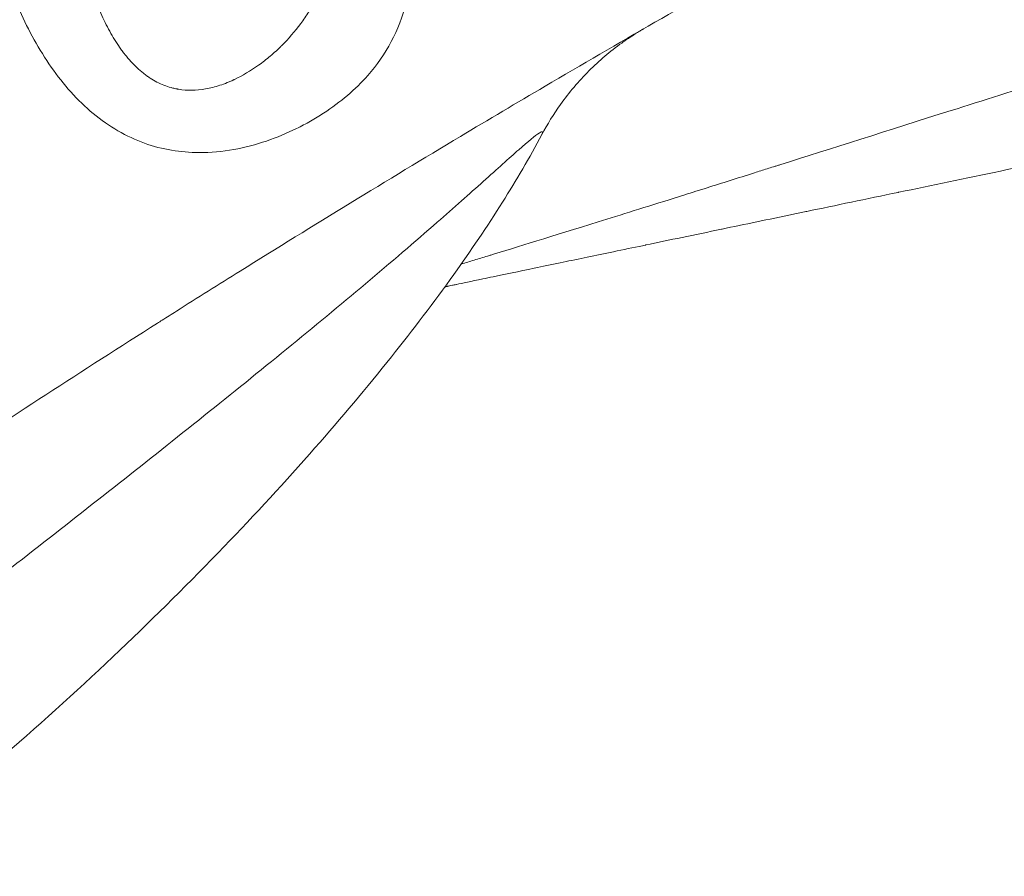
# Model space of a CAD drawing. Units: millimetres. Extents: x -412 to 17430, y 1 to 1738.
# Drawn here: x 3165 to 3276, y 634 to 730 of the extents above; entities that cross this region are included whole.
import ezdxf

# ---------------------------------------------------------------- set-up
doc = ezdxf.new("R2010")
doc.units = ezdxf.units.MM
doc.styles.get("Standard").update_dxf_attribs({"font": 'arial.ttf'})
doc.dimstyles.get("Standard").update_dxf_attribs({"dimtxt": 0.18, "dimasz": 0.18, "dimexe": 0.18, "dimexo": 0.0625, "dimgap": 0.09, "dimtad": 0, "dimtih": 1, "dimtoh": 1, "dimdec": 4, "dimzin": 0, "dimdsep": 46, "dimtxsty": 'Standard', "dimcen": 0.09, "dimadec": 0, "dimazin": 0, "dimtfac": 1, "dimtdec": 4, "dimtofl": 0, "dimtmove": 0, "dimatfit": 3, "dimfxl": 1, "dimtolj": 1, "dimtzin": 0, "dimarcsym": 0})

# ---------------------------------------------------------------- blocks, each defined once
blk = doc.blocks.new('*D2')
at = {"color": 0, "lineweight": -2, "transparency": 16777216}
for p, q in [((2.75, 1189.22), (2.75, 1239.4)), ((5864.12, 1189.22), (5864.12, 1239.4)), ((102.75, 1239.22), (5764.12, 1239.22))]:
    blk.add_line(p, q, dxfattribs=at)
at = {"color": 0, "transparency": 16777216}
for points in [[(102.75, 1255.88), (102.75, 1222.55), (2.75, 1239.22)], [(5764.12, 1255.88), (5764.12, 1222.55), (5864.12, 1239.22)]]:
    blk.add_solid(points, dxfattribs=at)
at = {"layer": 'Defpoints', "color": 0, "transparency": 16777216}
for p in [(5864.12, 1239.22), (5864.12, 972.81), (2.75, 138.68)]:
    blk.add_point(p, dxfattribs=at)
at = {"color": 0, "lineweight": 13, "transparency": 16777216, "insert": (2933.43, 1381.12), "char_height": 180, "attachment_point": 5}
blk.add_mtext('\\A1;585', dxfattribs=at)
blk = doc.blocks.new('*D3')
at = {"color": 0, "lineweight": -2, "transparency": 16777216}
for p, q in [((-101.84, 1094.63), (-152.02, 1094.63)), ((-151.84, 994.63), (-151.84, 105.58)), ((-101.84, 5.58), (-152.02, 5.58))]:
    blk.add_line(p, q, dxfattribs=at)
at = {"color": 0, "transparency": 16777216}
for points in [[(-168.51, 994.63), (-135.18, 994.63), (-151.84, 1094.63)], [(-168.51, 105.58), (-135.18, 105.58), (-151.84, 5.58)]]:
    blk.add_solid(points, dxfattribs=at)
at = {"layer": 'Defpoints', "color": 0, "transparency": 16777216}
for p in [(4127.84, 1094.63), (-151.84, 5.58), (1798.82, 5.58)]:
    blk.add_point(p, dxfattribs=at)
at = {"color": 0, "lineweight": 13, "transparency": 16777216, "insert": (-293.74, 550.1), "char_height": 180, "attachment_point": 5, "rotation": 90}
blk.add_mtext('\\A1;110', dxfattribs=at)

msp = doc.modelspace()

# ---------------------------------------------------------------- linework, layer by layer
at = {"lineweight": 13}
for points, knots in [([(2963.15474, 635.06091), (2966.85223, 638.18), (2970.56386, 641.28238), (2978.22878, 647.63056), (2982.18372, 650.87439), (2988.92374, 656.34897), (2991.70092, 658.58943), (2994.84455, 661.1083), (2995.2037, 661.39582), (2995.92224, 661.97054), (2996.2831, 662.25892), (3000.61726, 665.71952), (3004.60502, 668.87263), (3012.6052, 675.13697), (3016.61765, 678.24817), (3024.18524, 684.05871), (3027.73787, 686.76293), (3035.34983, 692.50685), (3039.41165, 695.54158), (3044.43989, 699.26104), (3045.39603, 699.96666), (3047.18, 701.2801), (3048.00767, 701.88823), (3051.76982, 704.64687), (3054.70941, 706.78686), (3059.12696, 709.97973), (3060.60084, 711.04117), (3062.81368, 712.62905), (3063.55163, 713.15763), (3064.84362, 714.0814), (3065.39753, 714.47691), (3066.13631, 715.00371), (3066.32274, 715.13658), (3066.50577, 715.26697), (3070.63704, 718.21018), (3074.77621, 721.12932), (3083.08403, 726.92972), (3087.25275, 729.81081), (3095.61021, 735.5286), (3099.79898, 738.36525), (3108.19505, 743.99344), (3112.40237, 746.78494), (3120.27102, 751.9524), (3123.93067, 754.33431), (3130.89128, 758.82428), (3134.1913, 760.93578), (3141.85918, 765.80253), (3146.22985, 768.54691), (3154.98484, 773.98563), (3159.36917, 776.67996), (3168.14586, 782.01569), (3172.53822, 784.65714), (3181.3291, 789.88666), (3185.72762, 792.47479), (3194.52353, 797.59406), (3198.92088, 800.12533), (3205.44311, 803.83858), (3207.56417, 805.03971), (3209.68634, 806.23506)], [0.1273849744, 0.1273849744, 0.1273849744, 0.1273849744, 0.1684593638, 0.1684593638, 0.2118904053, 0.2118904053, 0.2421875, 0.2421875, 0.24609375, 0.24609375, 0.25, 0.25, 0.2933780238, 0.2933780238, 0.3367760385, 0.3367760385, 0.375, 0.375, 0.4184787815, 0.4184787815, 0.4286798006, 0.4286798006, 0.4375, 0.4375, 0.46875, 0.46875, 0.484375, 0.484375, 0.4921875, 0.4921875, 0.498046875, 0.498046875, 0.5, 0.5, 0.5, 0.5440859924, 0.5440859924, 0.5883241637, 0.5883241637, 0.632618956, 0.632618956, 0.6769600817, 0.6769600817, 0.7154134791, 0.7154134791, 0.75, 0.75, 0.7956841352, 0.7956841352, 0.8413780289, 0.8413780289, 0.887029704, 0.887029704, 0.9326270458, 0.9326270458, 0.9781018645, 0.9781018645, 1, 1, 1, 1]), ([(3165.20904, 730.8006), (3166.19913, 728.58066), (3168.54387, 724.29552), (3173.28507, 718.91219), (3179.16197, 715.50924), (3184.70546, 714.65819), (3190.62078, 715.24028), (3194.77083, 716.71901), (3197.89842, 718.3728), (3200.85262, 720.1797), (3204.18843, 723.01671), (3207.13636, 727.2293), (3209.34949, 733.01815), (3209.52899, 741.81492), (3207.6838, 750.45724), (3206.55883, 754.99036)], [0.0000000014, 0.0000000014, 0.0000000014, 0.0000000014, 0.0714285715, 0.1428571429, 0.2142857143, 0.2857142858, 0.3333333334, 0.4285714286, 0.4523809524, 0.4761904762, 0.5714285714, 0.6428571429, 0.7142857143, 0.8571428571, 1, 1, 1, 1]), ([(3173.01126, 733.96545), (3173.54768, 732.31584), (3174.14574, 730.81626), (3175.1479, 728.79457), (3175.49955, 728.15863), (3176.05544, 727.26209), (3176.24547, 726.9728), (3176.53791, 726.55327), (3176.68597, 726.34711), (3176.862, 726.11289), (3176.95084, 725.99737), (3176.9891, 725.94819), (3177.01464, 725.91549), (3177.02672, 725.90007), (3177.47292, 725.33312), (3177.92424, 724.83716), (3178.6314, 724.17438), (3178.87214, 723.96698), (3179.24103, 723.67622), (3179.42742, 723.53592), (3179.61676, 723.40326), (3179.74365, 723.31652), (3179.80899, 723.27298), (3180.37189, 722.90706), (3180.88687, 722.63981), (3181.68176, 722.32608), (3181.95045, 722.23602), (3182.35906, 722.1227), (3182.56475, 722.07149), (3182.80715, 722.02127), (3182.92895, 721.99854), (3182.99, 721.98776), (3183.0162, 721.98328), (3183.03367, 721.98031), (3183.04353, 721.97866), (3184.02715, 721.81511), (3185.04635, 721.82697), (3186.62862, 722.10364), (3187.16483, 722.23897), (3187.97958, 722.50608), (3188.25289, 722.6058), (3188.66502, 722.77131), (3188.87162, 722.85805), (3189.11349, 722.96619), (3189.23462, 723.022), (3189.29523, 723.05033), (3189.32122, 723.06257), (3189.33854, 723.07075), (3189.34878, 723.07559), (3190.26394, 723.50964), (3191.16846, 724.0432), (3192.49975, 724.99368), (3192.93922, 725.33552), (3193.589, 725.88517), (3193.91153, 726.16922), (3194.28299, 726.51661), (3194.46742, 726.69428), (3194.5593, 726.78411), (3194.5986, 726.82282), (3194.62479, 726.84867), (3194.63875, 726.86249), (3195.43168, 727.64923), (3196.14452, 728.47272), (3197.10624, 729.78008), (3197.40894, 730.22789), (3197.83593, 730.9176), (3198.04267, 731.26696), (3198.27201, 731.68241), (3198.38372, 731.8921), (3198.43097, 731.98239), (3198.46232, 732.04268), (3198.47703, 732.07112), (3199.01938, 733.12666), (3199.44893, 734.178), (3199.96402, 735.7999), (3200.11423, 736.34803), (3200.30956, 737.18192), (3200.36968, 737.46183), (3200.45265, 737.88469), (3200.49234, 738.09687), (3200.53555, 738.34573), (3200.5564, 738.47049), (3200.56517, 738.52403), (3200.57098, 738.55974), (3200.57361, 738.576), (3200.77683, 739.8416), (3200.89021, 741.11498), (3200.95599, 743.07132), (3200.96053, 743.73114), (3200.94428, 744.73306), (3200.93502, 745.06906), (3200.91572, 745.57619), (3200.90472, 745.83054), (3200.8896, 746.12866), (3200.88147, 746.27807), (3200.87787, 746.34217), (3200.87544, 746.38493), (3200.87429, 746.40499), (3200.78871, 747.88122), (3200.64653, 749.35351), (3200.27792, 752.34221), (3200.05154, 753.85863), (3199.79378, 755.39935)], [0, 0, 0, 0, 0.0625, 0.0625, 0.09375, 0.09375, 0.109375, 0.109375, 0.1171875, 0.12109375, 0.123046875, 0.124023437, 0.124023437, 0.125, 0.125, 0.15625, 0.15625, 0.171875, 0.171875, 0.1796875, 0.18359375, 0.18359375, 0.1875, 0.1875, 0.21875, 0.21875, 0.234375, 0.234375, 0.2421875, 0.24609375, 0.248046875, 0.249023437, 0.249511719, 0.249511719, 0.25, 0.25, 0.3125, 0.3125, 0.34375, 0.34375, 0.359375, 0.359375, 0.3671875, 0.37109375, 0.373046875, 0.374023437, 0.374511719, 0.374511719, 0.375, 0.375, 0.4375, 0.4375, 0.46875, 0.46875, 0.484375, 0.4921875, 0.49609375, 0.498046875, 0.499023438, 0.499023438, 0.5, 0.5, 0.5625, 0.5625, 0.59375, 0.59375, 0.609375, 0.6171875, 0.62109375, 0.623046875, 0.623046875, 0.625, 0.625, 0.6875, 0.6875, 0.71875, 0.71875, 0.734375, 0.734375, 0.7421875, 0.74609375, 0.748046875, 0.749023438, 0.749023438, 0.75, 0.75, 0.8125, 0.8125, 0.84375, 0.84375, 0.859375, 0.859375, 0.8671875, 0.87109375, 0.873046875, 0.874023438, 0.874023438, 0.875, 0.875, 0.9375, 0.9375, 1, 1, 1, 1]), ([(3214.82242, 702.33259), (3215.06709, 702.40679), (3215.31775, 702.48288), (3216.03479, 702.70073), (3216.51464, 702.84673), (3217.26462, 703.07526), (3217.64716, 703.1919), (3218.10687, 703.33221), (3218.37133, 703.41297), (3218.50377, 703.45343), (3218.57136, 703.47407), (3218.57401, 703.47488), (3221.80136, 704.46086), (3225.92193, 705.73116), (3233.8154, 708.19376), (3236.73213, 709.10714), (3241.58325, 710.63124), (3243.27965, 711.16499), (3245.94938, 712.00622), (3246.86014, 712.29341), (3248.25833, 712.7346), (3248.96544, 712.95781), (3249.80458, 713.22283), (3250.28628, 713.375), (3250.52753, 713.45122), (3250.64944, 713.48974), (3250.65185, 713.49051), (3256.38595, 715.30239), (3262.77335, 717.32591), (3276.982, 721.83508), (3284.80396, 724.32331), (3301.99167, 729.76146), (3311.35917, 732.71416), (3331.77227, 739.09861), (3342.81702, 742.52993), (3354.7658, 746.18998)], [0.6050173336, 0.6050173336, 0.6050173336, 0.6050173336, 0.609375, 0.609375, 0.6171875, 0.6171875, 0.62109375, 0.623046875, 0.6240234375, 0.6249694824, 0.6249694824, 0.625, 0.625, 0.6875, 0.6875, 0.71875, 0.71875, 0.734375, 0.734375, 0.7421875, 0.7421875, 0.74609375, 0.748046875, 0.7490234375, 0.7499847412, 0.7499847412, 0.75, 0.75, 0.8125, 0.8125, 0.875, 0.875, 0.9375, 0.9375, 1, 1, 1, 1]), ([(3248.94776, 736.53182), (3244.82757, 734.21106), (3240.71006, 731.86628), (3232.47788, 727.12686), (3228.36322, 724.73218), (3221.07869, 720.44655), (3217.90749, 718.56536), (3210.60343, 714.19646), (3206.47204, 711.69864), (3198.22476, 706.65855), (3194.10886, 704.11637), (3187.60105, 700.05378), (3185.2064, 698.54965), (3182.28248, 696.70169), (3181.75183, 696.36585), (3181.04438, 695.91751), (3180.86918, 695.80643), (3180.69069, 695.6932), (3176.50259, 693.0366), (3172.32263, 690.35652), (3163.98094, 684.95021), (3159.8192, 682.22399), (3152.64196, 677.47179), (3149.62232, 675.45686), (3142.43576, 670.62402), (3138.27321, 667.79466), (3133.47541, 664.49828), (3132.83088, 664.0547), (3131.36223, 663.04229), (3130.53827, 662.47308), (3126.90791, 659.95983), (3124.10556, 658.00573), (3119.90876, 655.0581), (3118.51095, 654.07281), (3116.41594, 652.59076), (3115.71788, 652.09606), (3114.40956, 651.16721), (3113.79923, 650.73322), (3113.10196, 650.23664), (3113.01579, 650.17526), (3112.92766, 650.11246), (3108.98666, 647.30448), (3105.05724, 644.47637), (3097.21437, 638.77455), (3093.30096, 635.90078), (3085.49655, 630.11196), (3081.60556, 627.1969), (3073.84912, 621.32762), (3069.98367, 618.37341), (3062.7156, 612.76315), (3059.31027, 610.11134), (3052.10628, 604.45177), (3048.31022, 601.43999), (3040.74198, 595.37614), (3036.96983, 592.32405), (3029.45186, 586.18143), (3025.70605, 583.09092), (3020.1334, 578.44815), (3018.29654, 576.91045), (3016.46292, 575.36809)], [0, 0, 0, 0, 0.045075153, 0.045075153, 0.0901845959, 0.0901845959, 0.125, 0.125, 0.1704259796, 0.1704259796, 0.2157661689, 0.2157661689, 0.2421875, 0.2421875, 0.248046875, 0.248046875, 0.25, 0.25, 0.25, 0.2958260577, 0.2958260577, 0.3416382141, 0.3416382141, 0.375, 0.375, 0.4211634353, 0.4211634353, 0.428330408, 0.428330408, 0.4375, 0.4375, 0.46875, 0.46875, 0.484375, 0.484375, 0.4921875, 0.4921875, 0.4990234375, 0.4990234375, 0.5, 0.5, 0.5, 0.5436673249, 0.5436673249, 0.5874202207, 0.5874202207, 0.6311935038, 0.6311935038, 0.6749575458, 0.6749575458, 0.7137507139, 0.7137507139, 0.7572684965, 0.7572684965, 0.8008070873, 0.8008070873, 0.8443426876, 0.8443426876, 0.8658047631, 0.8658047631, 0.8658047631, 0.8658047631]), ([(3235.25472, 728.72462), (3235.24042, 728.71628), (3235.22453, 728.70697), (3235.16326, 728.67103), (3235.11392, 728.64192), (3235.00781, 728.57889), (3234.94983, 728.54418), (3234.71864, 728.40473), (3234.5458, 728.29806), (3233.85949, 727.86481), (3233.3543, 727.52397), (3231.55675, 726.22995), (3230.32493, 725.18325), (3228.02078, 722.88235), (3226.94635, 721.61509), (3225.21168, 719.18939), (3224.50735, 718.05193), (3223.88336, 716.87519)], [1.088457441, 1.088457441, 1.088457441, 1.088457441, 1.151082019, 1.151082019, 1.322781559, 1.322781559, 1.525870471, 1.525870471, 2.134739818, 2.134739818, 3.961182149, 3.961182149, 8.779486273, 8.779486273, 13.730030877, 13.730030877, 17.725926399, 17.725926399, 17.725926399, 17.725926399]), ([(3235.34809, 728.77653), (3235.32289, 728.76198), (3235.29963, 728.74854), (3235.27834, 728.73621), (3235.26769, 728.73005), (3235.25753, 728.72416), (3235.24786, 728.71855), (3235.24303, 728.71574), (3235.23832, 728.713), (3235.23373, 728.71033), (3235.23143, 728.709), (3235.22917, 728.70768), (3235.22694, 728.70638), (3235.22498, 728.70525), (3235.22305, 728.70412), (3235.22115, 728.70301), (3235.22058, 728.70268), (3235.22029, 728.70251), (3235.22019, 728.70245), (3235.21875, 728.70161), (3235.21508, 728.69948), (3235.20922, 728.69607), (3235.20315, 728.69255), (3235.19473, 728.68765), (3235.18393, 728.68137), (3235.17314, 728.67509), (3235.15999, 728.66744), (3235.14449, 728.65841), (3235.13674, 728.65389), (3235.1284, 728.64903), (3235.11948, 728.64383), (3235.11501, 728.64123), (3235.11041, 728.63854), (3235.10565, 728.63577), (3235.10328, 728.63438), (3235.10086, 728.63297), (3235.09841, 728.63154), (3235.09658, 728.63047), (3235.09472, 728.62938), (3235.09284, 728.62829), (3235.08725, 728.62502), (3235.0859, 728.62423), (3235.08285, 728.62246), (3235.05212, 728.60451), (3235.02103, 728.58633), (3234.98958, 728.56791)], [0.00000000516, 0.00000000516, 0.00000000516, 0.00000000516, 0.0078125, 0.0078125, 0.0078125, 0.01171875, 0.01171875, 0.01171875, 0.013671875, 0.013671875, 0.013671875, 0.0146484375, 0.0146484375, 0.0146484375, 0.01550292969, 0.01550292969, 0.01550292969, 0.01575469971, 0.01575469971, 0.01575469971, 0.01953125, 0.01953125, 0.01953125, 0.0234375, 0.0234375, 0.0234375, 0.02734375, 0.02734375, 0.02734375, 0.029296875, 0.029296875, 0.029296875, 0.0302734375, 0.0302734375, 0.0302734375, 0.03076171875, 0.03076171875, 0.03076171875, 0.03112792969, 0.03112792969, 0.03112792969, 0.03221770304, 0.03221770304, 0.03221770304, 0.04321966147, 0.04321966147, 0.04321966147, 0.04321966147]), ([(3306.02676, 719.15601), (3304.13819, 718.76263), (3302.26874, 718.37323), (3296.07986, 717.08412), (3291.84858, 716.20276), (3283.51301, 714.46651), (3279.4135, 713.6126), (3275.44665, 712.78632)], [0, 0, 0, 0, 10.000262532, 10.000262532, 33.460265157, 33.460265157, 57.533492875, 57.533492875, 57.533492875, 57.533492875]), ([(3128.36087, 640.39194), (3131.48807, 642.80606), (3140.95223, 650.11994), (3157.00566, 662.55049), (3176.44397, 677.71173), (3192.30424, 690.35032), (3204.19123, 700.18282), (3211.68043, 706.60702), (3217.50512, 711.78542), (3221.58031, 715.46968), (3223.87544, 717.38223), (3224.06736, 717.22246), (3223.88367, 716.87578)], [0, 0, 0, 0, 0.0476198091, 0.1428578004, 0.2380957916, 0.3333337829, 0.3809527785, 0.4285717741, 0.4642860208, 0.5000002676, 0.5357145143, 0.5687833587, 0.5687833587, 0.5687833587, 0.5687833587]), ([(3223.88303, 716.87556), (3222.50901, 714.28503), (3221.02228, 711.75855), (3217.72682, 706.52499), (3215.8977, 703.82748), (3211.75265, 698.03053), (3209.40789, 694.94953), (3204.21162, 688.43638), (3201.33555, 685.02135), (3195.07121, 677.89963), (3191.662, 674.20858), (3184.36415, 666.63094), (3180.45874, 662.75736), (3172.2443, 654.94489), (3167.92324, 651.01501), (3158.99808, 643.24881), (3154.38738, 639.41568), (3145.04321, 632.01916), (3140.30943, 628.45071), (3130.90638, 621.76057), (3126.24401, 618.62211), (3117.17837, 612.95081), (3112.78999, 610.38431), (3104.45066, 605.98004), (3100.52245, 604.0838), (3093.24414, 601.09618), (3089.92123, 599.90945), (3083.94669, 598.36796), (3081.31316, 597.86592), (3076.78072, 597.66589), (3074.85679, 597.77246), (3072.43277, 598.43651), (3071.84621, 598.64295), (3071.28365, 598.89596)], [0, 0, 0, 0, 9.16060863, 9.16060863, 19.369735587, 19.369735587, 31.515158047, 31.515158047, 45.534658933, 45.534658933, 61.322115136, 61.322115136, 78.611720785, 78.611720785, 96.973174143, 96.973174143, 115.820144935, 115.820144935, 134.446378856, 134.446378856, 152.090756276, 152.090756276, 168.025948624, 168.025948624, 181.657944262, 181.657944262, 192.617673826, 192.617673826, 200.828503796, 200.828503796, 206.538653717, 206.538653717, 208.389609591, 208.389609591, 208.389609591, 208.389609591]), ([(3275.44665, 712.78632), (3271.47308, 711.95865), (3267.6643, 711.1653), (3264.02032, 710.40628), (3263.99267, 710.40052), (3263.96567, 710.39489), (3263.9374, 710.389), (3260.34675, 709.64109), (3256.91828, 708.92696), (3253.65197, 708.2466), (3253.62625, 708.24124), (3253.6012, 708.23603), (3253.57484, 708.23053), (3253.10015, 708.13166), (3252.6296, 708.03365), (3252.16314, 707.93648), (3249.34009, 707.34846), (3246.66725, 706.79172), (3244.14494, 706.26633), (3244.12179, 706.26151), (3244.09948, 706.25686), (3244.07555, 706.25188), (3241.0242, 705.6163), (3238.19065, 705.02609), (3235.57489, 704.48123), (3235.56463, 704.4791), (3235.55478, 704.47705), (3235.54412, 704.47483), (3235.30318, 704.42464), (3235.06419, 704.37486), (3234.82716, 704.32549)], [0.2175811948, 0.2175811948, 0.2175811948, 0.2175811948, 0.2497558594, 0.2497558594, 0.2497558594, 0.25, 0.25, 0.25, 0.2810058594, 0.2810058594, 0.2810058594, 0.28125, 0.28125, 0.28125, 0.2856466907, 0.2856466907, 0.2856466907, 0.3122558594, 0.3122558594, 0.3122558594, 0.3125, 0.3125, 0.3125, 0.3436279297, 0.3436279297, 0.3436279297, 0.34375, 0.34375, 0.34375, 0.346509537, 0.346509537, 0.346509537, 0.346509537]), ([(3234.82716, 704.32549), (3233.70105, 704.09092), (3232.60838, 703.86333), (3229.55121, 703.22653), (3227.67746, 702.83624), (3224.92671, 702.26327), (3223.95485, 702.06084), (3223.03786, 701.86984)], [0, 0, 0, 0, 10.000616417, 10.000616417, 28.916040214, 28.916040214, 40.108023507, 40.108023507, 40.108023507, 40.108023507]), ([(3223.03786, 701.86984), (3221.25508, 701.49849), (3219.7157, 701.17784), (3218.42045, 700.90805), (3218.00874, 700.82229), (3217.62161, 700.74166), (3217.25915, 700.66616), (3217.25431, 700.66515), (3217.24982, 700.66421), (3217.24466, 700.66314), (3215.93409, 700.39015), (3214.94812, 700.18478), (3214.28673, 700.04702), (3214.28152, 700.04593), (3214.27646, 700.04488), (3214.27116, 700.04378), (3214.11005, 700.01022), (3213.96781, 699.98059), (3213.84492, 699.95499), (3213.58007, 699.89982), (3213.40505, 699.86337), (3213.31896, 699.84544), (3213.27728, 699.83675), (3213.25645, 699.83242), (3213.25645, 699.83242)], [0.3994327874, 0.3994327874, 0.3994327874, 0.3994327874, 0.4282256703, 0.4282256703, 0.4282256703, 0.4373779297, 0.4373779297, 0.4373779297, 0.4375, 0.4375, 0.4375, 0.4685058594, 0.4685058594, 0.4685058594, 0.46875, 0.46875, 0.46875, 0.4761780361, 0.4761780361, 0.4761780361, 0.4921875, 0.4921875, 0.4921875, 0.4999398494, 0.4999398494, 0.4999398494, 0.4999398494]), ([(3213.25645, 699.83242), (3213.25644, 699.83241), (3213.25644, 699.83241), (3213.25641, 699.83241), (3213.2564, 699.83241), (3213.25636, 699.8324), (3213.25634, 699.83239), (3213.25631, 699.83239), (3213.25629, 699.83238), (3213.25624, 699.83237), (3213.25621, 699.83237), (3213.25614, 699.83235), (3213.25611, 699.83234), (3213.25601, 699.83232), (3213.25595, 699.83231), (3213.25575, 699.83227), (3213.25562, 699.83224), (3213.25507, 699.83213), (3213.25466, 699.83204), (3213.25301, 699.8317), (3213.25178, 699.83144), (3213.24684, 699.83042), (3213.24313, 699.82965), (3213.22832, 699.82657), (3213.2172, 699.82428), (3213.17273, 699.81514), (3213.13936, 699.80836), (3213.06867, 699.7942), (3213.03134, 699.78684), (3212.994, 699.77958)], [0, 0, 0, 0, 0.0004001122, 0.0004001122, 0.0007008347, 0.0007008347, 0.0008334536, 0.0008334536, 0.0009250312, 0.0009250312, 0.0010408659, 0.0010408659, 0.0011565198, 0.0011565198, 0.001345911, 0.001345911, 0.001766969, 0.001766969, 0.0030285295, 0.0030285295, 0.0068117807, 0.0068117807, 0.0181612969, 0.0181612969, 0.0522098402, 0.0522098402, 0.1543557657, 0.1543557657, 0.2684966382, 0.2684966382, 0.2684966382, 0.2684966382])]:
    msp.add_open_spline(points, degree=3, knots=knots, dxfattribs=at)
msp.add_open_spline([(3176.16107, 677.54292), (3176.16074, 677.54243), (3176.16042, 677.54195), (3176.16009, 677.54146)], degree=3, dxfattribs=at)

# ---------------------------------------------------------------- dimensions: what is measured, and where the dimension line sits
dim = msp.add_linear_dim(base=(5864.11928, 1239.2164), p1=(2.74984, 138.68226), p2=(5864.11928, 972.80502), text='585', dimstyle='Standard', override={"dimtxt": 180, "dimasz": 100, "dimgap": 50, "dimtad": 3, "dimtih": 0, "dimtoh": 0, "dimfxl": 50, "dimfxlon": 1}, dxfattribs=at)
dim.commit()
dim.dimension.update_dxf_attribs({"geometry": '*D2', "text_midpoint": (2933.43456, 1381.11954)})
dim = msp.add_linear_dim(base=(-151.84174, 5.57764), p1=(4127.84183, 1094.62859), p2=(1798.82353, 5.57764), angle=90, text='110', dimstyle='Standard', override={"dimtxt": 180, "dimasz": 100, "dimgap": 50, "dimtad": 3, "dimtih": 0, "dimtoh": 0, "dimfxl": 50, "dimfxlon": 1}, dxfattribs=at)
dim.commit()
dim.dimension.update_dxf_attribs({"geometry": '*D3', "text_midpoint": (-293.74487, 550.10312)})

doc.saveas('drawing.dxf')
